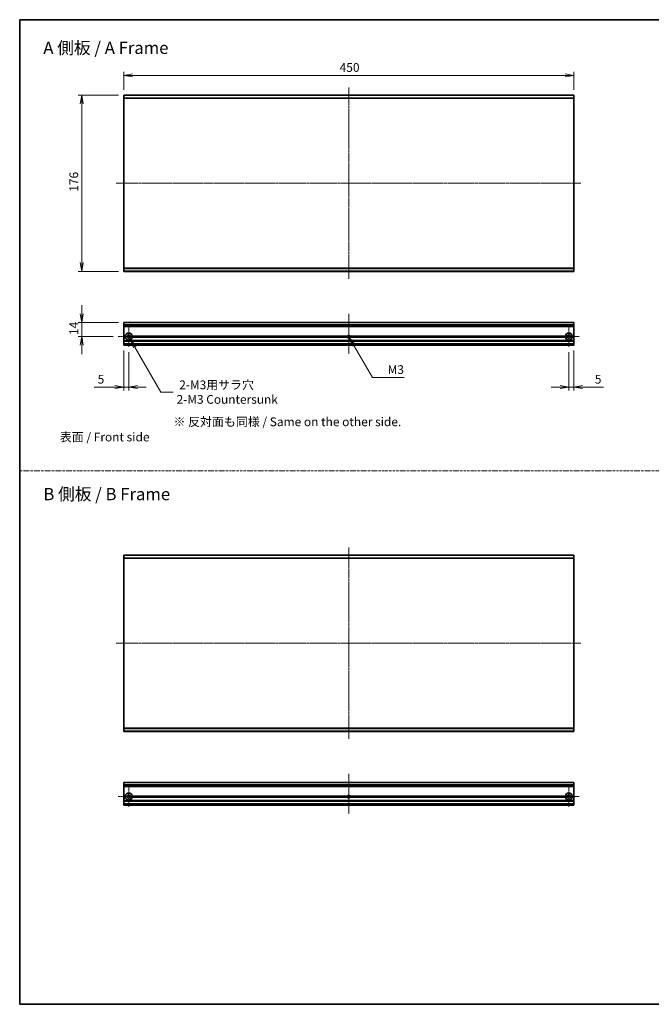
# Model space of a CAD drawing. Units: millimetres. Extents: x 7 to 9050, y 4 to 1971.
# Drawn here: x 2960 to 3591, y 4 to 988 of the extents above; entities that cross this region are included whole.
import ezdxf

# ---------------------------------------------------------------- set-up
doc = ezdxf.new("R2010")
doc.units = ezdxf.units.MM
doc.header["$LTSCALE"] = 0.5
doc.linetypes.add('CHAIN', pattern=[0.3543, 0.2362, -0.0295, 0.0591, -0.0295])
doc.linetypes.add('DASH_DOT', pattern=[0.37, 0.24, -0.06, 0.01, -0.06])
doc.layers.get('Defpoints').update_dxf_attribs({"lineweight": 25})
for name, color, linetype, lineweight in [('Border (ISO)', 7, 'Continuous', 35), ('Center Mark (ISO)', 131, 'Continuous', 18), ('Centerline (ISO)', 131, 'Continuous', 18), ('Dimension (ISO)', 7, 'Continuous', 18), ('Dimension (ISO) @ 1', 7, 'Continuous', 18), ('Sketch Geometry (ISO)', 7, 'Continuous', 18), ('Symbol (ISO)', 7, 'Continuous', 18), ('Visible (ISO)', 7, 'Continuous', 35), ('Visible Narrow (ISO)', 7, 'Continuous', 25)]:
    doc.layers.add(name, color=color, linetype=linetype, lineweight=lineweight)
doc.styles.add('Note Text (TK)', font='MS PGothic.ttf')
doc.dimstyles.new('Default - Method 1b (TK)', dxfattribs={"dimscale": 0.5, "dimtxt": 2.5, "dimasz": 2.5, "dimexe": 1, "dimexo": 1.5, "dimgap": 1, "dimtad": 1, "dimrnd": 1e-08, "dimdsep": 46, "dimtxsty": 'Note Text (TK)', "dimblk": 'OPEN', "dimcen": 0.09, "dimdle": 5, "dimclrd": 100, "dimclre": 100, "dimclrt": 7, "dimadec": 1, "dimazin": 1, "dimtfac": 1, "dimtmove": 0, "dimatfit": 3, "dimldrblk": 'OPEN', "dimfxl": 1, "dimtolj": 1, "dimlwd": -1, "dimlwe": -1, "dimarcsym": 0})

# ---------------------------------------------------------------- blocks, each defined once
blk = doc.blocks.new('図面枠 tk図枠')
at = {"layer": 'Border (ISO)'}
for p, q in [((14.5, 289), (405.5, 289)), ((14.5, 289), (14.5, 8)), ((14.5, 8), (405.5, 8))]:
    blk.add_line(p, q, dxfattribs=at)
blk = doc.blocks.new('_Open')
at = {"color": 0, "linetype": 'ByBlock', "lineweight": -2}
for p, q in [((-1, 0.17), (0, 0)), ((-1, -0.17), (0, 0)), ((0, 0), (-1, 0))]:
    blk.add_line(p, q, dxfattribs=at)
blk = doc.blocks.new('*D69')
at = {"layer": 'Defpoints', "color": 0}
for p in [(3063.77, 912.14), (3021.77, 736.14), (3063.77, 736.14)]:
    blk.add_point(p, dxfattribs=at)
at = {"layer": 'Dimension (ISO)', "color": 100}
for p, q in [((3058.52, 912.14), (3018.27, 912.14)), ((3021.77, 903.39), (3021.77, 744.89)), ((3058.52, 736.14), (3018.27, 736.14))]:
    blk.add_line(p, q, dxfattribs=at)
at = {"layer": 'Dimension (ISO)', "color": 100, "xscale": 8.75, "yscale": 8.75, "zscale": 8.75}
for p, rotation in [((3021.77, 912.14), 90), ((3021.77, 736.14), 270)]:
    blk.add_blockref('_Open', p, dxfattribs=dict(at, rotation=rotation))
at = {"layer": 'Dimension (ISO)', "color": 7, "insert": (3013.9, 815.62), "char_height": 8.75, "attachment_point": 4, "rotation": 90, "style": 'Note Text (TK)'}
blk.add_mtext('\\A1;176', dxfattribs=at)
blk = doc.blocks.new('*D70')
at = {"layer": 'Defpoints', "color": 0}
for p in [(3513.77, 931.89), (3063.77, 912.14), (3513.77, 912.03)]:
    blk.add_point(p, dxfattribs=at)
at = {"layer": 'Dimension (ISO)', "color": 100}
for p, q in [((3063.77, 917.39), (3063.77, 935.39)), ((3513.77, 917.28), (3513.77, 935.39)), ((3072.52, 931.89), (3505.02, 931.89))]:
    blk.add_line(p, q, dxfattribs=at)
at = {"layer": 'Dimension (ISO)', "color": 100, "xscale": 8.75, "yscale": 8.75, "zscale": 8.75, "rotation": 180}
blk.add_blockref('_Open', (3063.77, 931.89), dxfattribs=at)
at = {"layer": 'Dimension (ISO)', "color": 100, "xscale": 8.75, "yscale": 8.75, "zscale": 8.75}
blk.add_blockref('_Open', (3513.77, 931.89), dxfattribs=at)
at = {"layer": 'Dimension (ISO)', "color": 7, "insert": (3279.67, 939.77), "char_height": 8.75, "attachment_point": 4, "style": 'Note Text (TK)'}
blk.add_mtext('\\A1;450', dxfattribs=at)
blk = doc.blocks.new('*D77')
at = {"layer": 'Defpoints', "color": 0}
for p in [(3063.77, 684.98), (3021.77, 670.98), (3058.32, 670.98)]:
    blk.add_point(p, dxfattribs=at)
at = {"layer": 'Dimension (ISO)', "color": 100}
for p, q in [((3021.77, 693.73), (3021.77, 702.48)), ((3058.52, 684.98), (3018.27, 684.98)), ((3021.77, 684.98), (3021.77, 670.98)), ((3053.07, 670.98), (3018.27, 670.98)), ((3021.77, 662.23), (3021.77, 653.48))]:
    blk.add_line(p, q, dxfattribs=at)
at = {"layer": 'Dimension (ISO)', "color": 100, "xscale": 8.75, "yscale": 8.75, "zscale": 8.75}
for p, rotation in [((3021.77, 684.98), 270), ((3021.77, 670.98), 90)]:
    blk.add_blockref('_Open', p, dxfattribs=dict(at, rotation=rotation))
at = {"layer": 'Dimension (ISO)', "color": 7, "insert": (3013.9, 672.49), "char_height": 8.75, "attachment_point": 4, "rotation": 90, "style": 'Note Text (TK)'}
blk.add_mtext('\\A1;14', dxfattribs=at)
blk = doc.blocks.new('*D78')
at = {"layer": 'Defpoints', "color": 0}
for p in [(3063.77, 662.48), (3068.77, 660.53), (3063.77, 620.48)]:
    blk.add_point(p, dxfattribs=at)
at = {"layer": 'Dimension (ISO)', "color": 100}
for p, q in [((3063.77, 657.23), (3063.77, 616.98)), ((3068.77, 655.28), (3068.77, 616.98)), ((3055.02, 620.48), (3034.2, 620.48)), ((3068.77, 620.48), (3063.77, 620.48)), ((3077.52, 620.48), (3086.27, 620.48))]:
    blk.add_line(p, q, dxfattribs=at)
at = {"layer": 'Dimension (ISO)', "color": 100, "xscale": 8.75, "yscale": 8.75, "zscale": 8.75}
blk.add_blockref('_Open', (3063.77, 620.48), dxfattribs=at)
at = {"layer": 'Dimension (ISO)', "color": 100, "xscale": 8.75, "yscale": 8.75, "zscale": 8.75, "rotation": 180}
blk.add_blockref('_Open', (3068.77, 620.48), dxfattribs=at)
at = {"layer": 'Dimension (ISO)', "color": 7, "insert": (3037.7, 628.36), "char_height": 8.75, "attachment_point": 4, "style": 'Note Text (TK)'}
blk.add_mtext('\\A1;5', dxfattribs=at)
blk = doc.blocks.new('*D79')
at = {"layer": 'Defpoints', "color": 0}
for p in [(3508.77, 660.53), (3513.77, 662.48), (3508.77, 620.48)]:
    blk.add_point(p, dxfattribs=at)
at = {"layer": 'Dimension (ISO)', "color": 100}
for p, q in [((3508.77, 655.28), (3508.77, 616.98)), ((3513.77, 657.23), (3513.77, 616.98)), ((3500.02, 620.48), (3491.27, 620.48)), ((3508.77, 620.48), (3513.77, 620.48)), ((3522.52, 620.48), (3543.34, 620.48))]:
    blk.add_line(p, q, dxfattribs=at)
at = {"layer": 'Dimension (ISO)', "color": 100, "xscale": 8.75, "yscale": 8.75, "zscale": 8.75}
blk.add_blockref('_Open', (3508.77, 620.48), dxfattribs=at)
at = {"layer": 'Dimension (ISO)', "color": 100, "xscale": 8.75, "yscale": 8.75, "zscale": 8.75, "rotation": 180}
blk.add_blockref('_Open', (3513.77, 620.48), dxfattribs=at)
at = {"layer": 'Dimension (ISO)', "color": 7, "insert": (3534.77, 628.36), "char_height": 8.75, "attachment_point": 4, "style": 'Note Text (TK)'}
blk.add_mtext('\\A1;5', dxfattribs=at)
blk = doc.blocks.new('*D80')
at = {"layer": 'Defpoints', "color": 0}
for p in [(3068.77, 670.98), (3070.52, 667.95)]:
    blk.add_point(p, dxfattribs=at)
at = {"layer": 'Dimension (ISO)', "color": 100}
for p, q in [((3100.81, 615.49), (3074.9, 660.37)), ((3113.16, 615.49), (3100.81, 615.49))]:
    blk.add_line(p, q, dxfattribs=at)
at = {"layer": 'Dimension (ISO)', "color": 100, "xscale": 8.75, "yscale": 8.75, "zscale": 8.75, "rotation": 120.0000000000716}
blk.add_blockref('_Open', (3070.52, 667.95), dxfattribs=at)
at = {"layer": 'Dimension (ISO)', "color": 7, "insert": (3116.66, 615.49), "char_height": 8.75, "attachment_point": 4, "style": 'Note Text (TK)'}
blk.add_mtext('\\A1; \\fＭＳ Ｐゴシック|b0|i0;{\\H8.7150;2-M3用サラ穴\\P}\\fＭＳ Ｐゴシック|b0|i0;{\\H8.7150;2-M3 Countersunk}', dxfattribs=at)
blk = doc.blocks.new('*D81')
at = {"layer": 'Defpoints', "color": 0}
for p in [(3288.77, 670.98), (3289.52, 669.68)]:
    blk.add_point(p, dxfattribs=at)
at = {"layer": 'Dimension (ISO)', "color": 100}
for p, q in [((3312.35, 630.14), (3293.9, 662.1)), ((3344.01, 630.14), (3312.35, 630.14))]:
    blk.add_line(p, q, dxfattribs=at)
at = {"layer": 'Dimension (ISO)', "color": 100, "xscale": 8.75, "yscale": 8.75, "zscale": 8.75, "rotation": 119.9999999989429}
blk.add_blockref('_Open', (3289.52, 669.68), dxfattribs=at)
at = {"layer": 'Dimension (ISO)', "color": 7, "insert": (3324.97, 638.01), "char_height": 8.75, "attachment_point": 4, "style": 'Note Text (TK)'}
blk.add_mtext('\\A1; \\fＭＳ Ｐゴシック|b0|i0;M3', dxfattribs=at)

msp = doc.modelspace()

# ---------------------------------------------------------------- linework, layer by layer
at = {"layer": 'Center Mark (ISO)', "linetype": 'CHAIN', "ltscale": 6.635396}
for p, q in [((3068.77, 681.431), (3068.77, 660.531)), ((3508.77, 681.431), (3508.77, 660.531)), ((3079.22, 670.981), (3058.32, 670.981)), ((3519.22, 670.981), (3498.32, 670.981)), ((3068.77, 221.9388), (3068.77, 201.0388)), ((3508.77, 221.9388), (3508.77, 201.0388)), ((3079.22, 211.4888), (3058.32, 211.4888)), ((3519.22, 211.4888), (3498.32, 211.4888))]:
    msp.add_line(p, q, dxfattribs=at)
at = {"layer": 'Center Mark (ISO)', "linetype": 'CHAIN', "ltscale": 6.5084}
for p, q in [((3288.77, 681.231), (3288.77, 660.731)), ((3299.02, 670.981), (3278.52, 670.981)), ((3288.77, 221.7388), (3288.77, 201.2388)), ((3299.02, 211.4888), (3278.52, 211.4888))]:
    msp.add_line(p, q, dxfattribs=at)
at = {"layer": 'Centerline (ISO)', "linetype": 'CHAIN', "ltscale": 25}
for p, q in [((3288.77, 919.6426), (3288.77, 728.6426)), ((3056.27, 824.1426), (3521.27, 824.1426)), ((3288.77, 460.1504), (3288.77, 269.1504)), ((3056.27, 364.6504), (3521.27, 364.6504))]:
    msp.add_line(p, q, dxfattribs=at)
at = {"layer": 'Centerline (ISO)', "linetype": 'CHAIN', "ltscale": 12.699413}
for p, q in [((3288.77, 693.731), (3288.77, 653.731)), ((3288.77, 234.2388), (3288.77, 194.2388))]:
    msp.add_line(p, q, dxfattribs=at)
at = {"layer": 'Sketch Geometry (ISO)', "color": 4, "linetype": 'DASH_DOT', "lineweight": 18, "ltscale": 19.164619}
msp.add_line((2959.9654, 537), (4324.9654, 537), dxfattribs=at)
at = {"layer": 'Visible (ISO)'}
for p, q in [((3063.77, 912.0346), (3063.77, 912.1426)), ((3513.77, 912.1426), (3063.77, 912.1426)), ((3063.77, 912.0346), (3063.77, 909.226)), ((3063.77, 909.034), (3063.77, 909.226)), ((3063.77, 739.2512), (3063.77, 909.034)), ((3513.77, 912.1426), (3513.77, 912.0346)), ((3513.77, 909.226), (3513.77, 912.0346)), ((3513.77, 909.226), (3513.77, 909.034)), ((3513.77, 909.034), (3513.77, 739.2512)), ((3063.77, 739.0591), (3063.77, 739.2512)), ((3063.77, 739.0591), (3063.77, 736.2505)), ((3513.77, 739.2512), (3513.77, 739.0591)), ((3513.77, 736.2505), (3513.77, 739.0591)), ((3063.77, 736.1426), (3063.77, 736.2505)), ((3063.77, 736.1426), (3513.77, 736.1426)), ((3513.77, 736.2505), (3513.77, 736.1426)), ((3513.77, 684.981), (3063.77, 684.981)), ((3063.77, 684.981), (3063.77, 684.9115)), ((3063.77, 682.571), (3063.77, 684.9115)), ((3063.77, 682.571), (3063.77, 682.3405)), ((3063.77, 681.281), (3063.77, 682.3405)), ((3063.77, 681.281), (3063.77, 680.981)), ((3063.77, 671.481), (3063.77, 680.981)), ((3513.77, 680.981), (3063.77, 680.981)), ((3513.77, 684.9115), (3513.77, 684.981)), ((3513.77, 684.9115), (3513.77, 682.571)), ((3513.77, 682.3405), (3513.77, 682.571)), ((3513.77, 682.3405), (3513.77, 681.281)), ((3513.77, 680.981), (3513.77, 681.281)), ((3513.77, 680.981), (3513.77, 671.481)), ((3065.3059, 671.481), (3063.77, 671.481)), ((3063.77, 670.981), (3063.77, 671.481)), ((3065.77, 670.981), (3063.77, 670.981)), ((3063.77, 670.481), (3063.77, 670.981)), ((3065.3059, 670.481), (3063.77, 670.481)), ((3063.77, 667.1053), (3063.77, 670.481)), ((3287.5405, 670.981), (3071.77, 670.981)), ((3287.6468, 671.481), (3072.2341, 671.481)), ((3287.6468, 670.481), (3072.2341, 670.481)), ((3505.3059, 671.481), (3289.8933, 671.481)), ((3505.3059, 670.481), (3289.8933, 670.481)), ((3505.77, 670.981), (3289.9995, 670.981)), ((3513.77, 670.981), (3511.77, 670.981)), ((3513.77, 671.481), (3512.2341, 671.481)), ((3513.77, 670.481), (3512.2341, 670.481)), ((3513.77, 671.481), (3513.77, 670.981)), ((3513.77, 670.981), (3513.77, 670.481)), ((3513.77, 670.481), (3513.77, 667.1053)), ((3063.77, 667.1053), (3063.77, 666.8931)), ((3063.77, 666.5689), (3063.77, 666.8931)), ((3063.77, 666.5689), (3063.77, 666.481)), ((3513.77, 666.481), (3063.77, 666.481)), ((3063.77, 666.181), (3063.77, 666.481)), ((3063.77, 663.781), (3063.77, 666.181)), ((3063.77, 663.481), (3063.77, 663.781)), ((3513.77, 663.481), (3063.77, 663.481)), ((3063.77, 663.481), (3063.77, 663.3931)), ((3063.77, 663.0689), (3063.77, 663.3931)), ((3063.77, 663.0689), (3063.77, 662.8567)), ((3063.77, 662.781), (3063.77, 662.8567)), ((3063.77, 662.781), (3063.77, 662.481)), ((3513.77, 662.481), (3063.77, 662.481)), ((3513.77, 666.8931), (3513.77, 667.1053)), ((3513.77, 666.8931), (3513.77, 666.5689)), ((3513.77, 666.481), (3513.77, 666.5689)), ((3513.77, 666.481), (3513.77, 666.181)), ((3513.77, 666.181), (3513.77, 663.781)), ((3513.77, 663.781), (3513.77, 663.481)), ((3513.77, 663.3931), (3513.77, 663.481)), ((3513.77, 663.3931), (3513.77, 663.0689)), ((3513.77, 662.8567), (3513.77, 663.0689)), ((3513.77, 662.8567), (3513.77, 662.781)), ((3513.77, 662.481), (3513.77, 662.781)), ((3063.77, 452.5424), (3063.77, 452.6504)), ((3513.77, 452.6504), (3063.77, 452.6504)), ((3063.77, 452.5424), (3063.77, 449.7338)), ((3513.77, 452.6504), (3513.77, 452.5424)), ((3513.77, 449.7338), (3513.77, 452.5424)), ((3063.77, 449.5418), (3063.77, 449.7338)), ((3063.77, 279.759), (3063.77, 449.5418)), ((3513.77, 449.7338), (3513.77, 449.5418)), ((3513.77, 449.5418), (3513.77, 279.759)), ((3063.77, 279.5669), (3063.77, 279.759)), ((3063.77, 279.5669), (3063.77, 276.7583)), ((3063.77, 276.6504), (3063.77, 276.7583)), ((3063.77, 276.6504), (3513.77, 276.6504)), ((3513.77, 279.759), (3513.77, 279.5669)), ((3513.77, 276.7583), (3513.77, 279.5669)), ((3513.77, 276.7583), (3513.77, 276.6504)), ((3513.77, 225.4888), (3063.77, 225.4888)), ((3063.77, 225.4888), (3063.77, 225.4193)), ((3063.77, 223.0788), (3063.77, 225.4193)), ((3063.77, 223.0788), (3063.77, 222.8483)), ((3063.77, 221.7888), (3063.77, 222.8483)), ((3063.77, 221.7888), (3063.77, 221.4888)), ((3063.77, 211.9888), (3063.77, 221.4888)), ((3513.77, 221.4888), (3063.77, 221.4888)), ((3513.77, 225.4193), (3513.77, 225.4888)), ((3513.77, 225.4193), (3513.77, 223.0788)), ((3513.77, 222.8483), (3513.77, 223.0788)), ((3513.77, 222.8483), (3513.77, 221.7888)), ((3513.77, 221.4888), (3513.77, 221.7888)), ((3513.77, 221.4888), (3513.77, 211.9888)), ((3065.3059, 211.9888), (3063.77, 211.9888)), ((3063.77, 211.4888), (3063.77, 211.9888)), ((3065.77, 211.4888), (3063.77, 211.4888)), ((3063.77, 210.9888), (3063.77, 211.4888)), ((3065.3059, 210.9888), (3063.77, 210.9888)), ((3063.77, 207.6131), (3063.77, 210.9888)), ((3063.77, 207.6131), (3063.77, 207.401)), ((3063.77, 207.0767), (3063.77, 207.401)), ((3063.77, 207.0767), (3063.77, 206.9888)), ((3513.77, 206.9888), (3063.77, 206.9888)), ((3063.77, 206.6888), (3063.77, 206.9888)), ((3063.77, 204.2888), (3063.77, 206.6888)), ((3287.5405, 211.4888), (3071.77, 211.4888)), ((3287.6468, 211.9888), (3072.2341, 211.9888)), ((3287.6468, 210.9888), (3072.2341, 210.9888)), ((3505.3059, 211.9888), (3289.8933, 211.9888)), ((3505.3059, 210.9888), (3289.8933, 210.9888)), ((3505.77, 211.4888), (3289.9995, 211.4888)), ((3513.77, 211.4888), (3511.77, 211.4888)), ((3513.77, 211.9888), (3512.2341, 211.9888)), ((3513.77, 210.9888), (3512.2341, 210.9888)), ((3513.77, 211.9888), (3513.77, 211.4888)), ((3513.77, 211.4888), (3513.77, 210.9888)), ((3513.77, 210.9888), (3513.77, 207.6131)), ((3513.77, 207.401), (3513.77, 207.6131)), ((3513.77, 207.401), (3513.77, 207.0767)), ((3513.77, 206.9888), (3513.77, 207.0767)), ((3513.77, 206.9888), (3513.77, 206.6888)), ((3513.77, 206.6888), (3513.77, 204.2888)), ((3063.77, 203.9888), (3063.77, 204.2888)), ((3513.77, 203.9888), (3063.77, 203.9888)), ((3063.77, 203.9888), (3063.77, 203.901)), ((3063.77, 203.5767), (3063.77, 203.901)), ((3063.77, 203.5767), (3063.77, 203.3646)), ((3063.77, 203.2888), (3063.77, 203.3646)), ((3063.77, 203.2888), (3063.77, 202.9888)), ((3513.77, 202.9888), (3063.77, 202.9888)), ((3513.77, 204.2888), (3513.77, 203.9888)), ((3513.77, 203.901), (3513.77, 203.9888)), ((3513.77, 203.901), (3513.77, 203.5767)), ((3513.77, 203.3646), (3513.77, 203.5767)), ((3513.77, 203.3646), (3513.77, 203.2888)), ((3513.77, 202.9888), (3513.77, 203.2888))]:
    msp.add_line(p, q, dxfattribs=at)
for centre in [(3068.77, 670.981), (3508.77, 670.981), (3068.77, 211.4888), (3508.77, 211.4888)]:
    msp.add_circle(centre, 1.7, dxfattribs=at)
for centre, radius, start, end in [((3068.77, 670.981), 3.5, 8.2132107, 171.7867893), ((3068.77, 670.981), 3.5, 188.2132107, 351.7867893), ((3288.77, 670.981), 1.2295, 156.0042187, 180), ((3288.77, 670.981), 1.2295, 180, 203.9957813), ((3288.77, 670.981), 1.2295, 23.9957813, 156.0042187), ((3288.77, 670.981), 1.2295, 203.9957813, 336.0042187), ((3288.77, 670.981), 1.2295, 0, 23.9957813), ((3288.77, 670.981), 1.2295, 336.0042187, 0), ((3508.77, 670.981), 3.5, 8.2132107, 171.7867893), ((3508.77, 670.981), 3.5, 188.2132107, 351.7867893), ((3068.77, 211.4888), 3.5, 8.2132107, 171.7867893), ((3068.77, 211.4888), 3.5, 188.2132107, 351.7867893), ((3288.77, 211.4888), 1.2295, 156.0042187, 180), ((3288.77, 211.4888), 1.2295, 180, 203.9957813), ((3288.77, 211.4888), 1.2295, 23.9957813, 156.0042187), ((3288.77, 211.4888), 1.2295, 203.9957813, 336.0042187), ((3288.77, 211.4888), 1.2295, 0, 23.9957813), ((3288.77, 211.4888), 1.2295, 336.0042187, 0), ((3508.77, 211.4888), 3.5, 8.2132107, 171.7867893), ((3508.77, 211.4888), 3.5, 188.2132107, 351.7867893)]:
    msp.add_arc(centre, radius, start, end, dxfattribs=at)
for points in [[(3065.77, 670.981), (3065.538, 671.2131), (3065.3059, 671.481)], [(3065.3059, 670.481), (3065.538, 670.749), (3065.77, 670.981)], [(3072.2341, 671.481), (3072.0021, 671.2131), (3071.77, 670.981)], [(3071.77, 670.981), (3072.0021, 670.749), (3072.2341, 670.481)], [(3505.77, 670.981), (3505.538, 671.2131), (3505.3059, 671.481)], [(3505.3059, 670.481), (3505.538, 670.749), (3505.77, 670.981)], [(3512.2341, 671.481), (3512.0021, 671.2131), (3511.77, 670.981)], [(3511.77, 670.981), (3512.0021, 670.749), (3512.2341, 670.481)], [(3065.77, 211.4888), (3065.538, 211.7209), (3065.3059, 211.9888)], [(3065.3059, 210.9888), (3065.538, 211.2568), (3065.77, 211.4888)], [(3072.2341, 211.9888), (3072.0021, 211.7209), (3071.77, 211.4888)], [(3071.77, 211.4888), (3072.0021, 211.2568), (3072.2341, 210.9888)], [(3505.77, 211.4888), (3505.538, 211.7209), (3505.3059, 211.9888)], [(3505.3059, 210.9888), (3505.538, 211.2568), (3505.77, 211.4888)], [(3512.2341, 211.9888), (3512.0021, 211.7209), (3511.77, 211.4888)], [(3511.77, 211.4888), (3512.0021, 211.2568), (3512.2341, 210.9888)]]:
    msp.add_open_spline(points, degree=2, dxfattribs=at)
at = {"layer": 'Visible Narrow (ISO)'}
for p, q in [((3063.77, 912.0346), (3513.77, 912.0346)), ((3513.77, 909.226), (3063.77, 909.226)), ((3063.77, 909.034), (3513.77, 909.034)), ((3513.77, 739.2512), (3063.77, 739.2512)), ((3063.77, 739.0591), (3513.77, 739.0591)), ((3513.77, 736.2505), (3063.77, 736.2505)), ((3513.77, 684.9115), (3063.77, 684.9115)), ((3513.77, 682.571), (3063.77, 682.571)), ((3513.77, 682.3405), (3063.77, 682.3405)), ((3513.77, 681.281), (3063.77, 681.281)), ((3513.77, 667.1053), (3063.77, 667.1053)), ((3513.77, 666.8931), (3063.77, 666.8931)), ((3513.77, 666.5689), (3063.77, 666.5689)), ((3513.77, 666.181), (3063.77, 666.181)), ((3513.77, 663.781), (3063.77, 663.781)), ((3513.77, 663.3931), (3063.77, 663.3931)), ((3513.77, 663.0689), (3063.77, 663.0689)), ((3513.77, 662.8567), (3063.77, 662.8567)), ((3513.77, 662.781), (3063.77, 662.781)), ((3063.77, 452.5424), (3513.77, 452.5424)), ((3513.77, 449.7338), (3063.77, 449.7338)), ((3063.77, 449.5418), (3513.77, 449.5418)), ((3513.77, 279.759), (3063.77, 279.759)), ((3063.77, 279.5669), (3513.77, 279.5669)), ((3513.77, 276.7583), (3063.77, 276.7583)), ((3513.77, 225.4193), (3063.77, 225.4193)), ((3513.77, 223.0788), (3063.77, 223.0788)), ((3513.77, 222.8483), (3063.77, 222.8483)), ((3513.77, 221.7888), (3063.77, 221.7888)), ((3513.77, 207.6131), (3063.77, 207.6131)), ((3513.77, 207.401), (3063.77, 207.401)), ((3513.77, 207.0767), (3063.77, 207.0767)), ((3513.77, 206.6888), (3063.77, 206.6888)), ((3513.77, 204.2888), (3063.77, 204.2888)), ((3513.77, 203.901), (3063.77, 203.901)), ((3513.77, 203.5767), (3063.77, 203.5767)), ((3513.77, 203.3646), (3063.77, 203.3646)), ((3513.77, 203.2888), (3063.77, 203.2888))]:
    msp.add_line(p, q, dxfattribs=at)
for centre, start, end in [((3288.77, 670.981), 160.5287794, 180), ((3288.77, 670.981), 180, 199.4712206), ((3288.77, 670.981), 19.4712206, 160.5287794), ((3288.77, 670.981), 199.4712206, 340.5287794), ((3288.77, 670.981), 0, 19.4712206), ((3288.77, 670.981), 340.5287794, 0), ((3288.77, 211.4888), 160.5287794, 180), ((3288.77, 211.4888), 180, 199.4712206), ((3288.77, 211.4888), 19.4712206, 160.5287794), ((3288.77, 211.4888), 199.4712206, 340.5287794), ((3288.77, 211.4888), 0, 19.4712206), ((3288.77, 211.4888), 340.5287794, 0)]:
    msp.add_arc(centre, 1.5, start, end, dxfattribs=at)

# ---------------------------------------------------------------- block references
at = {"xscale": 3.5, "yscale": 3.5, "zscale": 3.5}
msp.add_blockref('図面枠 tk図枠', (2909, -24), dxfattribs=at)

# ---------------------------------------------------------------- texts
at = {"layer": 'Symbol (ISO)', "color": 7, "attachment_point": 4, "line_spacing_factor": 1.5, "style": 'Note Text (TK)'}
for s, insert, char_height in [('{\\H1x;A 側板 / A Frame}', (2983.4067, 959.3868), 12.25), ('\\fＭＳ Ｐゴシック|b0|i0;表面 / Front side', (2999.9053, 570.6481), 8.75), ('{\\H1x;B 側板 / B Frame}', (2983.4067, 513.6511), 12.25)]:
    msp.add_mtext(s, dxfattribs=dict(at, insert=insert, char_height=char_height))
at = {"layer": 'Symbol (ISO)', "color": 7, "insert": (3113.5133, 585.8625), "char_height": 8.75, "width": 238.245623, "attachment_point": 4, "line_spacing_factor": 1.5, "style": 'Note Text (TK)'}
msp.add_mtext('\\fＭＳ Ｐゴシック|b0|i0;※ 反対面も同様 / Same on the other side.', dxfattribs=at)

# ---------------------------------------------------------------- dimensions: what is measured, and where the dimension line sits
at = {"layer": 'Dimension (ISO) @ 1', "color": 100}
for base, p1, p2, angle, override, picture, middle in [((3513.77, 931.8926), (3063.77, 912.1426), (3513.77, 912.0346), 180, {"dimscale": 1, "dimtxt": 8.75, "dimasz": 8.75, "dimexe": 3.5, "dimexo": 5.25, "dimgap": 3.5, "dimdec": 2, "dimcen": 0.315, "dimtol": 0, "dimlim": 0, "dimtp": 0, "dimtm": 0, "dimtdec": 2, "dimtix": 0, "dimtofl": 0, "dimtmove": 0, "dimatfit": 1}, '*D70', (3288.77, 931.8926)), ((3021.77, 736.1426), (3063.77, 912.1426), (3063.77, 736.1426), 270, {"dimscale": 1, "dimtxt": 8.75, "dimasz": 8.75, "dimexe": 3.5, "dimexo": 5.25, "dimgap": 3.5, "dimdec": 2, "dimcen": 0.315, "dimtol": 0, "dimlim": 0, "dimtp": 0, "dimtm": 0, "dimtdec": 2, "dimtix": 0, "dimtofl": 0, "dimtmove": 0, "dimatfit": 1}, '*D69', (3021.77, 824.1426)), ((3021.77, 670.981), (3063.77, 684.981), (3058.32, 670.981), 90, {"dimscale": 1, "dimtxt": 8.75, "dimasz": 8.75, "dimexe": 3.5, "dimexo": 5.25, "dimgap": 3.5, "dimdec": 2, "dimcen": 0.315, "dimtol": 0, "dimlim": 0, "dimtp": 0, "dimtm": 0, "dimtdec": 2, "dimtix": 0, "dimtofl": 1, "dimtmove": 0, "dimatfit": 1}, '*D77', (3021.77, 677.981)), ((3063.77, 620.481), (3068.77, 660.531), (3063.77, 662.481), 180, {"dimscale": 1, "dimtxt": 8.75, "dimasz": 8.75, "dimexe": 3.5, "dimexo": 5.25, "dimgap": 3.5, "dimdec": 2, "dimcen": 0.315, "dimtol": 0, "dimlim": 0, "dimtp": 0, "dimtm": 0, "dimtdec": 2, "dimtix": 0, "dimtofl": 1, "dimtmove": 0, "dimatfit": 1}, '*D78', (3040.2345, 620.481))]:
    dim = msp.add_linear_dim(base=base, p1=p1, p2=p2, angle=angle, dimstyle='Default - Method 1b (TK)', override=override, dxfattribs=at)
    dim.commit()
    dim.dimension.update_dxf_attribs({"geometry": picture, "text_midpoint": middle, "dimtype": 128})
for center, mpoint, text, override, picture, middle in [((3068.77, 670.981), (3070.52, 667.9499), ' \\fＭＳ Ｐゴシック|b0|i0;{\\H8.7150;2-M3用サラ穴\\P}\\fＭＳ Ｐゴシック|b0|i0;{\\H8.7150;2-M3 Countersunk}', {"dimscale": 1, "dimtxt": 8.75, "dimasz": 8.75, "dimexe": 3.5, "dimexo": 5.25, "dimgap": 3.5, "dimtad": 0, "dimtih": 1, "dimtoh": 1, "dimdec": 2, "dimlfac": 1, "dimcen": 0, "dimtol": 0, "dimlim": 0, "dimtp": 0, "dimtm": 0, "dimtdec": 2, "dimtix": 0, "dimtofl": 0, "dimtmove": 0, "dimatfit": 3, "dimtvp": 0}, '*D80', (3165.9533, 615.4861)), ((3288.77, 670.981), (3289.52, 669.682), ' \\fＭＳ Ｐゴシック|b0|i0;M3', {"dimscale": 1, "dimtxt": 8.75, "dimasz": 8.75, "dimexe": 3.5, "dimexo": 5.25, "dimgap": 3.5, "dimtih": 1, "dimtoh": 1, "dimdec": 2, "dimlfac": 1, "dimcen": 0, "dimtol": 0, "dimlim": 0, "dimtp": 0, "dimtm": 0, "dimtdec": 2, "dimtix": 0, "dimtofl": 0, "dimtmove": 0, "dimatfit": 3}, '*D81', (3334.4877, 630.1363))]:
    dim = msp.add_radius_dim(center=center, mpoint=mpoint, text=text, dimstyle='Default - Method 1b (TK)', override=override, dxfattribs=at)
    dim.commit()
    dim.dimension.update_dxf_attribs({"geometry": picture, "text_midpoint": middle, "dimtype": 132})
dim = msp.add_linear_dim(base=(3508.77, 620.481), p1=(3513.77, 662.481), p2=(3508.77, 660.531), dimstyle='Default - Method 1b (TK)', override={"dimscale": 1, "dimtxt": 8.75, "dimasz": 8.75, "dimexe": 3.5, "dimexo": 5.25, "dimgap": 3.5, "dimdec": 2, "dimcen": 0.315, "dimtol": 0, "dimlim": 0, "dimtp": 0, "dimtm": 0, "dimtdec": 2, "dimtix": 0, "dimtofl": 1, "dimtmove": 0, "dimatfit": 1}, dxfattribs=at)
dim.commit()
dim.dimension.update_dxf_attribs({"geometry": '*D79', "text_midpoint": (3537.3055, 620.481), "dimtype": 128})

doc.saveas('drawing.dxf')
